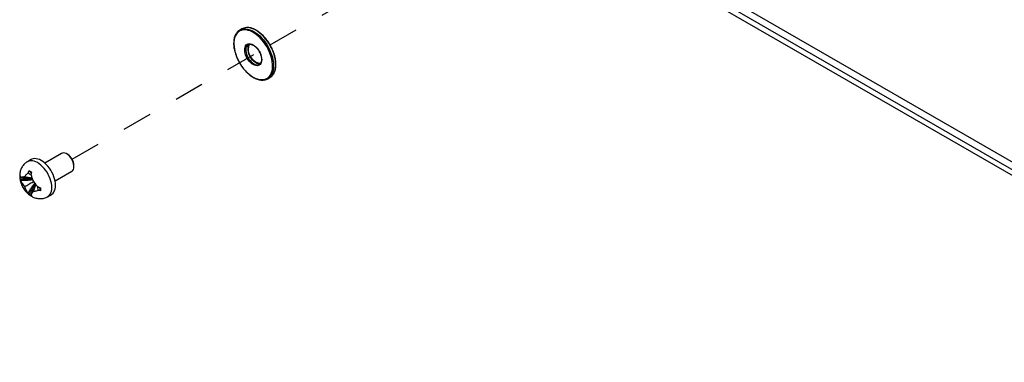
# Model space of a CAD drawing. Extents: x 0 to 34, y 0 to 22.
# Drawn here: x 20.5 to 23.8, y 5.8 to 6.9 of the extents above; entities that cross this region are included whole.
import ezdxf

# ---------------------------------------------------------------- set-up
doc = ezdxf.new("R2010")
doc.units = 0
doc.header["$MEASUREMENT"] = 0
doc.linetypes.add('HIDDEN', pattern=[0.075, 0.05, -0.025])
doc.layers.add('PART', color=4, linetype='CONTINUOUS')

msp = doc.modelspace()

# ---------------------------------------------------------------- linework, layer by layer
at = {"layer": 'PART', "linetype": 'HIDDEN'}
for p, q in [((21.3362, 6.8397), (22.7241, 7.641)), ((20.6757, 6.4583), (21.2993, 6.8183))]:
    msp.add_line(p, q, dxfattribs=at)
at = {"layer": 'PART', "linetype": 'CONTINUOUS'}
for p, q in [((24.9326, 5.8015), (22.5165, 7.1964)), ((24.9065, 5.7911), (22.5165, 7.171)), ((24.8918, 5.78), (22.5165, 7.1514)), ((21.2416, 6.8933), (21.2345, 6.8892)), ((21.2634, 6.8411), (21.2625, 6.8407)), ((21.2998, 6.775), (21.3003, 6.7753)), ((21.3283, 6.7268), (21.3353, 6.7309)), ((20.6401, 6.4776), (20.5843, 6.4453)), ((20.6609, 6.4738), (20.6574, 6.4759)), ((20.5388, 6.4572), (20.5264, 6.45)), ((20.532, 6.4199), (20.5398, 6.4127)), ((20.6188, 6.3856), (20.6746, 6.4178)), ((20.6818, 6.4336), (20.6818, 6.4377)), ((20.5706, 6.3531), (20.5682, 6.3634)), ((20.5939, 6.3331), (20.6063, 6.3403))]:
    msp.add_line(p, q, dxfattribs=at)
at = {"layer": 'PART', "linetype": 'CONTINUOUS', "flags": 128}
for points in [[(21.2796, 6.7325), (21.2863, 6.729), (21.2928, 6.7264), (21.2992, 6.7247), (21.3055, 6.7238), (21.3114, 6.7238), (21.317, 6.7247), (21.3222, 6.7264), (21.327, 6.729), (21.3312, 6.7325), (21.3349, 6.7367), (21.3381, 6.7416), (21.3406, 6.7473), (21.3424, 6.7536), (21.3436, 6.7605), (21.3441, 6.7678), (21.344, 6.7756), (21.3431, 6.7837), (21.3416, 6.792), (21.3394, 6.8005), (21.3366, 6.8091), (21.3332, 6.8177), (21.3292, 6.8261), (21.3247, 6.8343), (21.3197, 6.8423), (21.3143, 6.8498), (21.3085, 6.857), (21.3024, 6.8635), (21.2961, 6.8695), (21.2896, 6.8749), (21.2829, 6.8795), (21.2763, 6.8833), (21.2697, 6.8863), (21.2632, 6.8885), (21.2569, 6.8898), (21.2508, 6.8903), (21.245, 6.8898), (21.2396, 6.8885), (21.2346, 6.8863), (21.2301, 6.8833), (21.2261, 6.8795), (21.2227, 6.8749), (21.2199, 6.8695), (21.2177, 6.8636), (21.2161, 6.857), (21.2153, 6.8499), (21.2151, 6.8423), (21.2156, 6.8344), (21.2168, 6.8261), (21.2187, 6.8177), (21.2212, 6.8091), (21.2243, 6.8006), (21.228, 6.792), (21.2323, 6.7837), (21.237, 6.7756), (21.2422, 6.7678), (21.2478, 6.7605), (21.2538, 6.7536), (21.26, 6.7473), (21.2664, 6.7417), (21.273, 6.7367), (21.2796, 6.7325)], [(21.2503, 6.8936), (21.2552, 6.8934), (21.2615, 6.8925), (21.268, 6.8907), (21.2747, 6.888), (21.2814, 6.8845), (21.2881, 6.8803), (21.2947, 6.8753), (21.3012, 6.8696), (21.3075, 6.8632), (21.3136, 6.8563), (21.3193, 6.849), (21.3246, 6.8411), (21.3294, 6.833), (21.3338, 6.8246), (21.3376, 6.816), (21.3409, 6.8073), (21.3436, 6.7987), (21.3456, 6.7901), (21.3469, 6.7818), (21.3476, 6.7736), (21.3476, 6.7659), (21.3469, 6.7586), (21.3456, 6.7518), (21.3436, 6.7455), (21.3409, 6.7399), (21.3399, 6.7382)], [(21.3468, 6.7421), (21.348, 6.744), (21.3506, 6.7496), (21.3526, 6.7558), (21.354, 6.7627), (21.3547, 6.77), (21.3547, 6.7777), (21.354, 6.7858), (21.3526, 6.7942), (21.3506, 6.8028), (21.348, 6.8114), (21.3447, 6.8201), (21.3409, 6.8287), (21.3365, 6.8371), (21.3316, 6.8452), (21.3263, 6.853), (21.3206, 6.8604), (21.3146, 6.8673), (21.3083, 6.8737), (21.3018, 6.8794), (21.2952, 6.8844), (21.2885, 6.8886), (21.2818, 6.8921), (21.2751, 6.8948), (21.2686, 6.8966), (21.2623, 6.8975), (21.2568, 6.8976)], [(21.2796, 6.7741), (21.2752, 6.7771), (21.2708, 6.7808), (21.2667, 6.7852), (21.2629, 6.79), (21.2595, 6.7954), (21.2566, 6.8009), (21.2543, 6.8067), (21.2526, 6.8124), (21.2515, 6.8181), (21.2512, 6.8234), (21.2515, 6.8283), (21.2526, 6.8328), (21.2543, 6.8365), (21.2566, 6.8396), (21.2595, 6.8418), (21.2629, 6.8432), (21.2667, 6.8437), (21.2708, 6.8433), (21.2752, 6.842), (21.2796, 6.8398), (21.2841, 6.8369), (21.2884, 6.8332), (21.2925, 6.8288), (21.2964, 6.8239), (21.2997, 6.8186), (21.3026, 6.813), (21.305, 6.8073), (21.3067, 6.8015), (21.3077, 6.7959), (21.3081, 6.7905), (21.3077, 6.7856), (21.3067, 6.7812), (21.305, 6.7774), (21.3026, 6.7744), (21.2997, 6.7721), (21.2964, 6.7707), (21.2925, 6.7702), (21.2884, 6.7706), (21.2841, 6.7719), (21.2796, 6.7741)], [(21.2625, 6.8407), (21.2607, 6.8394), (21.2583, 6.8368), (21.2564, 6.8333), (21.2552, 6.8293), (21.2547, 6.8246), (21.2549, 6.8196), (21.2557, 6.8142), (21.2573, 6.8087), (21.2594, 6.8032), (21.2621, 6.7978), (21.2654, 6.7926), (21.269, 6.7879), (21.2729, 6.7836), (21.2771, 6.78), (21.2814, 6.7772)], [(20.6746, 6.4178), (20.6757, 6.4185), (20.6781, 6.421), (20.68, 6.4241), (20.6812, 6.428), (20.6817, 6.4324), (20.6816, 6.4373), (20.6807, 6.4425), (20.6792, 6.4478), (20.677, 6.4531), (20.6742, 6.4583), (20.671, 6.4632), (20.6674, 6.4676), (20.6635, 6.4714), (20.6594, 6.4746), (20.6553, 6.477), (20.6512, 6.4785), (20.6473, 6.4792), (20.6437, 6.4789), (20.6405, 6.4778), (20.6401, 6.4776)], [(20.5939, 6.3331), (20.5959, 6.3344), (20.5994, 6.3376), (20.6024, 6.3416), (20.6048, 6.3463), (20.6065, 6.3516), (20.6075, 6.3576), (20.6079, 6.364), (20.6075, 6.3709), (20.6065, 6.378), (20.6048, 6.3854), (20.6024, 6.3928), (20.5994, 6.4002), (20.5959, 6.4075), (20.5918, 6.4146), (20.5873, 6.4213), (20.5823, 6.4276), (20.5771, 6.4333), (20.5716, 6.4385), (20.5659, 6.443), (20.5601, 6.4467), (20.5544, 6.4496), (20.5487, 6.4517), (20.5432, 6.4529), (20.538, 6.4532), (20.533, 6.4526), (20.5285, 6.4511), (20.5264, 6.45)], [(20.6063, 6.3403), (20.6082, 6.3416), (20.6118, 6.3447), (20.6148, 6.3487), (20.6171, 6.3534), (20.6189, 6.3588), (20.6199, 6.3647), (20.6202, 6.3712), (20.6199, 6.378), (20.6189, 6.3852), (20.6171, 6.3925), (20.6148, 6.3999), (20.6118, 6.4074), (20.6082, 6.4146), (20.6042, 6.4217), (20.5996, 6.4284), (20.5947, 6.4347), (20.5894, 6.4405), (20.5839, 6.4456), (20.5783, 6.4501), (20.5725, 6.4538), (20.5668, 6.4568), (20.5611, 6.4588), (20.5556, 6.46), (20.5503, 6.4603), (20.5454, 6.4597), (20.5409, 6.4583), (20.5388, 6.4572)]]:
    msp.add_lwpolyline(points, dxfattribs=at)
at = {"layer": 'PART', "linetype": 'CONTINUOUS'}
for centre, radius, start, end in [((21.2511, 6.8605), 0.0331, 91.3098, 148.7434), ((21.2582, 6.8637), 0.0339, 92.3987, 119.4208), ((21.3098, 6.8234), 0.0472, 156.4973, 243.1767), ((21.2925, 6.7925), 0.019, 234.1395, 292.5484), ((21.3003, 6.7992), 0.0215, 236.5392, 279.0277), ((21.3117, 6.7555), 0.0331, 271.4542, 328.5146), ((21.3184, 6.7598), 0.0335, 300.4006, 328.1843), ((20.6368, 6.4358), 0.045, 2.4059, 57.594)]:
    msp.add_arc(centre, radius, start, end, dxfattribs=at)
for points, knots in [([(21.3474, 6.7427), (21.3476, 6.743), (21.3489, 6.7449), (21.3508, 6.7489), (21.3529, 6.7547), (21.3544, 6.7611), (21.3553, 6.768), (21.3556, 6.7752), (21.3552, 6.7828), (21.3543, 6.7907), (21.3527, 6.7988), (21.3505, 6.807), (21.3478, 6.8152), (21.3445, 6.8234), (21.3408, 6.8315), (21.3365, 6.8394), (21.3318, 6.8471), (21.3267, 6.8544), (21.3213, 6.8614), (21.3155, 6.8679), (21.3095, 6.8739), (21.3033, 6.8794), (21.297, 6.8842), (21.2906, 6.8883), (21.2841, 6.8918), (21.2777, 6.8945), (21.2714, 6.8965), (21.2652, 6.8976), (21.2606, 6.898), (21.2581, 6.8978), (21.2576, 6.8977)], [0, 0, 0, 0, 0.007835, 0.045024, 0.082449, 0.120064, 0.157804, 0.195609, 0.233436, 0.271256, 0.309057, 0.346837, 0.384597, 0.422343, 0.460076, 0.497803, 0.535529, 0.573258, 0.610996, 0.648748, 0.686519, 0.724313, 0.762137, 0.799992, 0.837876, 0.87578, 0.913673, 0.951514, 0.989236, 1, 1, 1, 1]), ([(21.2223, 6.877), (21.2218, 6.8763), (21.2203, 6.8739), (21.2183, 6.8693), (21.2164, 6.8633), (21.2151, 6.8567), (21.2144, 6.8497), (21.2143, 6.8423), (21.2149, 6.8346), (21.216, 6.8267), (21.2178, 6.8185), (21.2202, 6.8103), (21.2231, 6.8021), (21.2265, 6.7939), (21.2305, 6.7859), (21.2349, 6.778), (21.2397, 6.7705), (21.2449, 6.7632), (21.2505, 6.7564), (21.2563, 6.7501), (21.2624, 6.7443), (21.2686, 6.739), (21.2746, 6.7347), (21.2784, 6.7324), (21.2801, 6.7313)], [0, 0, 0, 0, 0.022155, 0.068589, 0.115303, 0.162226, 0.209278, 0.256392, 0.303517, 0.350627, 0.397712, 0.444772, 0.491808, 0.538826, 0.585833, 0.632833, 0.679835, 0.726842, 0.773862, 0.820901, 0.867968, 0.915065, 0.9622, 1, 1, 1, 1]), ([(21.3035, 6.7781), (21.3032, 6.778), (21.3019, 6.7777), (21.2992, 6.7779), (21.2955, 6.7787), (21.2923, 6.78), (21.2897, 6.7814), (21.287, 6.783), (21.2837, 6.7855), (21.2799, 6.7891), (21.2763, 6.7932), (21.2729, 6.7977), (21.2699, 6.8026), (21.2674, 6.8077), (21.2653, 6.8129), (21.2638, 6.8181), (21.2628, 6.8231), (21.2624, 6.8279), (21.2626, 6.8322), (21.2634, 6.8361), (21.2646, 6.8395), (21.2658, 6.8411), (21.2664, 6.842)], [0, 0, 0, 0, 0.016966, 0.074278, 0.129851, 0.184535, 0.210826, 0.239183, 0.293519, 0.34799, 0.402573, 0.457251, 0.511987, 0.566737, 0.621447, 0.676068, 0.730556, 0.784875, 0.839019, 0.893053, 0.94712, 1, 1, 1, 1]), ([(21.2633, 6.841), (21.2636, 6.8412), (21.2647, 6.8418), (21.2672, 6.8423), (21.2706, 6.8422), (21.2744, 6.8414), (21.2782, 6.8398), (21.2822, 6.8375), (21.2861, 6.8346), (21.2899, 6.831), (21.2936, 6.8269), (21.2969, 6.8224), (21.2999, 6.8175), (21.3025, 6.8124), (21.3046, 6.8072), (21.3061, 6.802), (21.3071, 6.797), (21.3074, 6.7922), (21.3072, 6.7878), (21.3065, 6.7839), (21.3052, 6.7806), (21.3035, 6.7779), (21.3017, 6.7761), (21.3003, 6.7754), (21.2998, 6.7752)], [0, 0, 0, 0, 0.016037, 0.067218, 0.117048, 0.165366, 0.212917, 0.260228, 0.307519, 0.354881, 0.402341, 0.449884, 0.497476, 0.545081, 0.592653, 0.640146, 0.687524, 0.734755, 0.781833, 0.828816, 0.875827, 0.923204, 0.971584, 1, 1, 1, 1]), ([(21.2801, 6.7313), (21.2813, 6.7307), (21.2845, 6.7289), (21.29, 6.7264), (21.2964, 6.7241), (21.3026, 6.7227), (21.3078, 6.7221), (21.3107, 6.7223), (21.3118, 6.7223)], [0, 0, 0, 0, 0.104172, 0.301927, 0.499772, 0.697426, 0.894591, 1, 1, 1, 1]), ([(20.5264, 6.45), (20.5246, 6.4489), (20.5211, 6.4467), (20.5164, 6.4425), (20.5121, 6.4378), (20.5085, 6.4326), (20.5056, 6.427), (20.5033, 6.4211), (20.5017, 6.4149), (20.5008, 6.4083), (20.5006, 6.4015), (20.5011, 6.3945), (20.5023, 6.3873), (20.5043, 6.3801), (20.507, 6.373), (20.5103, 6.366), (20.5142, 6.3594), (20.5188, 6.353), (20.524, 6.3471), (20.5297, 6.3417), (20.5352, 6.3375), (20.5388, 6.3353), (20.5401, 6.3345)], [0, 0, 0, 0, 0.0442573, 0.090958, 0.1371295, 0.1830484, 0.2290121, 0.2753576, 0.3224513, 0.3706673, 0.4203247, 0.471568, 0.5242426, 0.5778968, 0.6318947, 0.6860213, 0.7403694, 0.7952084, 0.8508014, 0.9074777, 0.9653598, 1, 1, 1, 1]), ([(20.5175, 6.4002), (20.5184, 6.4014), (20.5201, 6.4038), (20.5237, 6.408), (20.5271, 6.4107), (20.5291, 6.4124)], [0, 0, 0, 0, 0.287601, 0.5753585, 1, 1, 1, 1]), ([(20.5291, 6.4124), (20.5294, 6.4134), (20.53, 6.4151), (20.531, 6.4176), (20.5317, 6.4191), (20.532, 6.4199)], [0, 0, 0, 0, 0.398246, 0.698519, 1, 1, 1, 1]), ([(20.5374, 6.4063), (20.5372, 6.4064), (20.5342, 6.4081), (20.5315, 6.4103), (20.5291, 6.4124)], [0, 0, 0, 0, 0.0806367, 1, 1, 1, 1]), ([(20.532, 6.4199), (20.5328, 6.4195), (20.5343, 6.4186), (20.5371, 6.417), (20.5392, 6.4157), (20.5405, 6.415)], [0, 0, 0, 0, 0.2805476, 0.5610856, 1, 1, 1, 1]), ([(20.5405, 6.415), (20.5402, 6.4139), (20.5395, 6.4121), (20.5388, 6.4095), (20.5384, 6.4079), (20.5382, 6.4071)], [0, 0, 0, 0, 0.398257, 0.698531, 1, 1, 1, 1]), ([(20.5382, 6.4071), (20.5392, 6.4037), (20.541, 6.3979), (20.5438, 6.3901), (20.5454, 6.3858), (20.5463, 6.3836)], [0, 0, 0, 0, 0.428806, 0.713784, 1, 1, 1, 1]), ([(20.5019, 6.3927), (20.5019, 6.3936), (20.5017, 6.3955), (20.5017, 6.3988), (20.5018, 6.4011), (20.5019, 6.4025)], [0, 0, 0, 0, 0.280545, 0.561091, 1, 1, 1, 1]), ([(20.5019, 6.4025), (20.5022, 6.402), (20.5027, 6.4009), (20.5036, 6.3995), (20.5043, 6.3987), (20.5047, 6.3983)], [0, 0, 0, 0, 0.398275, 0.698539, 1, 1, 1, 1]), ([(20.5019, 6.3927), (20.5082, 6.3925), (20.5207, 6.3921), (20.5344, 6.3923), (20.5417, 6.3932), (20.5427, 6.3933)], [0, 0, 0, 0, 0.467172, 0.927202, 1, 1, 1, 1]), ([(20.5047, 6.3877), (20.5042, 6.3884), (20.5034, 6.3895), (20.5025, 6.3912), (20.5021, 6.3922), (20.5019, 6.3927)], [0, 0, 0, 0, 0.398222, 0.698493, 1, 1, 1, 1]), ([(20.5047, 6.3983), (20.5061, 6.3986), (20.5086, 6.3992), (20.5132, 6.3998), (20.516, 6.4001), (20.5175, 6.4002)], [0, 0, 0, 0, 0.428812, 0.713786, 1, 1, 1, 1]), ([(20.5047, 6.3983), (20.5088, 6.3978), (20.5171, 6.3968), (20.5294, 6.3958), (20.5377, 6.3953), (20.5418, 6.3954), (20.5419, 6.3954)], [0, 0, 0, 0, 0.335216, 0.665718, 0.990338, 1, 1, 1, 1]), ([(20.5047, 6.3877), (20.5088, 6.3878), (20.5171, 6.3879), (20.5294, 6.3885), (20.5383, 6.3894), (20.543, 6.3904), (20.5437, 6.3905)], [0, 0, 0, 0, 0.319906, 0.635312, 0.945105, 1, 1, 1, 1]), ([(20.5175, 6.3669), (20.516, 6.3688), (20.5132, 6.3725), (20.5085, 6.3793), (20.5061, 6.3846), (20.5047, 6.3877)], [0, 0, 0, 0, 0.287602, 0.575356, 1, 1, 1, 1]), ([(20.5175, 6.4002), (20.522, 6.3992), (20.5301, 6.3974), (20.5381, 6.3967), (20.5416, 6.3964)], [0, 0, 0, 0, 0.568649, 1, 1, 1, 1]), ([(20.5175, 6.3669), (20.522, 6.3696), (20.5313, 6.375), (20.541, 6.3805), (20.546, 6.3834), (20.5463, 6.3836)], [0, 0, 0, 0, 0.475748, 0.968121, 1, 1, 1, 1]), ([(20.5291, 6.3455), (20.5312, 6.349), (20.5354, 6.3562), (20.5421, 6.3665), (20.5473, 6.3738), (20.5505, 6.3773), (20.551, 6.3778)], [0, 0, 0, 0, 0.319905, 0.635312, 0.945107, 1, 1, 1, 1]), ([(20.532, 6.3406), (20.535, 6.3462), (20.5409, 6.3572), (20.5479, 6.3689), (20.5523, 6.3748), (20.5529, 6.3756)], [0, 0, 0, 0, 0.467164, 0.92719, 1, 1, 1, 1]), ([(20.5382, 6.3402), (20.5399, 6.344), (20.5432, 6.3517), (20.5485, 6.3628), (20.5522, 6.3703), (20.5543, 6.3738), (20.5544, 6.3739)], [0, 0, 0, 0, 0.335203, 0.665694, 0.990304, 1, 1, 1, 1]), ([(20.5463, 6.3836), (20.5478, 6.3817), (20.5507, 6.3781), (20.5561, 6.3718), (20.5602, 6.3674), (20.5626, 6.3648)], [0, 0, 0, 0, 0.287602, 0.575356, 1, 1, 1, 1]), ([(20.5463, 6.3503), (20.5477, 6.3548), (20.5502, 6.3626), (20.5536, 6.37), (20.555, 6.3731)], [0, 0, 0, 0, 0.56861, 1, 1, 1, 1]), ([(20.5291, 6.3455), (20.527, 6.3483), (20.5237, 6.3531), (20.5201, 6.3605), (20.5184, 6.3648), (20.5175, 6.3669)], [0, 0, 0, 0, 0.428807, 0.713785, 1, 1, 1, 1]), ([(20.532, 6.3406), (20.5316, 6.3412), (20.5308, 6.3422), (20.5298, 6.3439), (20.5293, 6.3449), (20.5291, 6.3455)], [0, 0, 0, 0, 0.398259, 0.698532, 1, 1, 1, 1]), ([(20.5405, 6.3357), (20.5397, 6.3361), (20.538, 6.3369), (20.5352, 6.3385), (20.5332, 6.3398), (20.532, 6.3406)], [0, 0, 0, 0, 0.280547, 0.561086, 1, 1, 1, 1]), ([(20.5463, 6.3503), (20.5454, 6.3491), (20.5438, 6.3468), (20.541, 6.3431), (20.5392, 6.3413), (20.5382, 6.3402)], [0, 0, 0, 0, 0.287601, 0.575359, 1, 1, 1, 1]), ([(20.5382, 6.3402), (20.5385, 6.3395), (20.5389, 6.3384), (20.5397, 6.3369), (20.5402, 6.3361), (20.5405, 6.3357)], [0, 0, 0, 0, 0.398245, 0.698516, 1, 1, 1, 1]), ([(20.5626, 6.3543), (20.5601, 6.3534), (20.5561, 6.3518), (20.5507, 6.3508), (20.5478, 6.3505), (20.5463, 6.3503)], [0, 0, 0, 0, 0.428812, 0.713786, 1, 1, 1, 1]), ([(20.5626, 6.3543), (20.5622, 6.3569), (20.5617, 6.3603), (20.5615, 6.3638), (20.5615, 6.3645)], [0, 0, 0, 0, 0.781597, 1, 1, 1, 1]), ([(20.5626, 6.3648), (20.5636, 6.3645), (20.5654, 6.364), (20.5681, 6.3634), (20.5698, 6.363), (20.5706, 6.3629)], [0, 0, 0, 0, 0.398222, 0.698493, 1, 1, 1, 1]), ([(20.5706, 6.3531), (20.5695, 6.3532), (20.5676, 6.3533), (20.5649, 6.3538), (20.5634, 6.3541), (20.5626, 6.3543)], [0, 0, 0, 0, 0.398274, 0.698539, 1, 1, 1, 1]), ([(20.5706, 6.3629), (20.5706, 6.3619), (20.5706, 6.36), (20.5706, 6.3567), (20.5706, 6.3544), (20.5706, 6.3531)], [0, 0, 0, 0, 0.280545, 0.561091, 1, 1, 1, 1]), ([(20.5401, 6.3345), (20.5417, 6.3336), (20.5453, 6.3317), (20.5511, 6.3294), (20.5574, 6.3276), (20.5638, 6.3266), (20.5701, 6.3264), (20.5764, 6.3269), (20.5826, 6.3282), (20.5885, 6.3303), (20.5922, 6.3322), (20.5938, 6.3331)], [0, 0, 0, 0, 0.096123, 0.216479, 0.333539, 0.447917, 0.56026, 0.671143, 0.781044, 0.900737, 1, 1, 1, 1])]:
    msp.add_open_spline(points, degree=3, knots=knots, dxfattribs=at)

doc.saveas('drawing.dxf')
